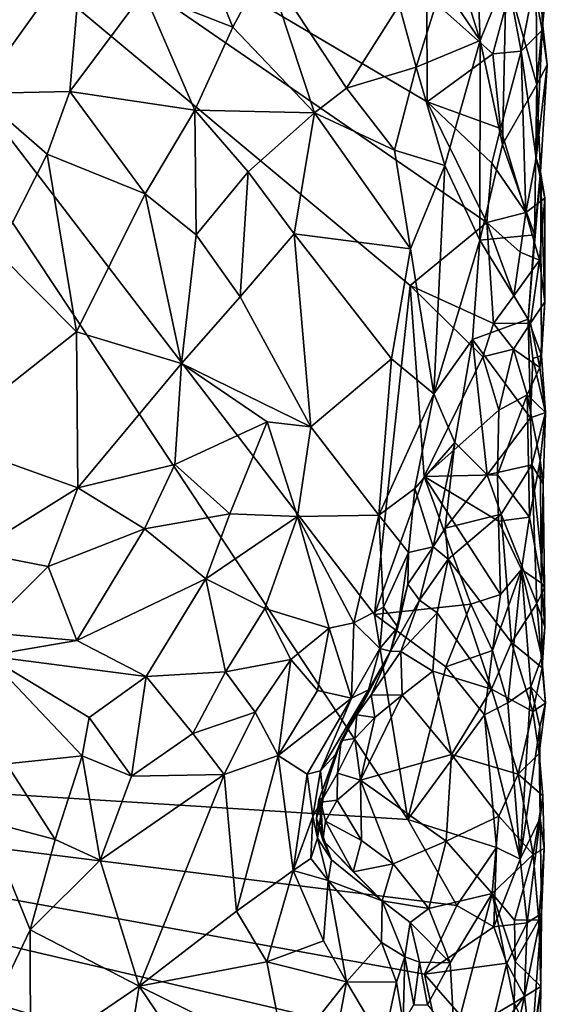
# Model space of a CAD drawing. Units: metres. Extents: x 28.1 to 29.3, y -9.5 to 14.7.
# Drawn here: x 29 to 29.3, y 9.4 to 10 of the extents above; entities that cross this region are included whole.
import ezdxf

# ---------------------------------------------------------------- set-up
doc = ezdxf.new("R2010")
doc.units = ezdxf.units.M

msp = doc.modelspace()

# ---------------------------------------------------------------- linework, layer by layer
at = {"layer": '1'}
for points in [[(28.45114, 9.56063, -1.62633), (28.74516, 10.22949, -1.65482), (29.21983, 9.51226, -1.70167)], [(29.21983, 9.51226, -1.70167), (28.74516, 10.22949, -1.65482), (29.19996, 9.63513, -1.70003)], [(29.19996, 9.63513, -1.70003), (28.74516, 10.22949, -1.65482), (29.22127, 9.83225, -1.7024)], [(28.74516, 10.22949, -1.65482), (29.23126, 10.00657, -1.70347), (29.23138, 9.94245, -1.70212)], [(29.22127, 9.83225, -1.7024), (28.74516, 10.22949, -1.65482), (29.26718, 9.87004, -1.70097)], [(28.74516, 10.22949, -1.65482), (29.23138, 9.94245, -1.70212), (29.26718, 9.87004, -1.70097)], [(28.98114, 10.09928, -1.33858), (28.962, 9.94732, -1.28798), (29.02477, 10.03525, -1.34158)], [(29.26325, 9.97903, -1.5586), (29.23334, 10.07516, -1.50178), (29.24052, 10.01293, -1.51319)], [(29.26325, 9.97903, -1.5586), (29.26031, 10.05026, -1.56116), (29.23334, 10.07516, -1.50178)], [(29.29628, 10.06303, -1.59532), (29.27868, 10.01784, -1.57913), (29.2971, 9.95279, -1.5955)], [(29.29628, 10.06303, -1.59532), (29.2971, 9.95279, -1.5955), (29.3005, 9.9897, -1.61846)], [(29.30294, 10.04097, -1.64053), (29.29628, 10.06303, -1.59532), (29.3005, 9.9897, -1.61846)], [(29.26031, 10.05026, -1.56116), (29.26325, 9.97903, -1.5586), (29.27868, 10.01784, -1.57913)], [(29.30288, 10.01311, -1.65239), (29.30294, 10.04097, -1.64053), (29.3005, 9.9897, -1.61846)], [(28.962, 9.94732, -1.28798), (29.01738, 9.94854, -1.31536), (29.02477, 10.03525, -1.34158)], [(29.02477, 10.03525, -1.34158), (29.01738, 9.94854, -1.31536), (29.06182, 10.00813, -1.35601)], [(29.09516, 10.03607, -1.39061), (29.06182, 10.00813, -1.35601), (29.11505, 9.98706, -1.38991)], [(29.09516, 10.03607, -1.39061), (29.11505, 9.98706, -1.38991), (29.13474, 10.02417, -1.423)], [(29.11505, 9.98706, -1.38991), (29.16395, 9.93571, -1.42317), (29.13474, 10.02417, -1.423)], [(29.13474, 10.02417, -1.423), (29.16395, 9.93571, -1.42317), (29.18306, 9.95047, -1.44751)], [(29.13474, 10.02417, -1.423), (29.18306, 9.95047, -1.44751), (29.21467, 10.00029, -1.48563)], [(29.27868, 10.01784, -1.57913), (29.26325, 9.97903, -1.5586), (29.27653, 9.91682, -1.58093)], [(29.27868, 10.01784, -1.57913), (29.27653, 9.91682, -1.58093), (29.2971, 9.95279, -1.5955)], [(29.01738, 9.94854, -1.31536), (29.09221, 9.93727, -1.36027), (29.06182, 10.00813, -1.35601)], [(29.06182, 10.00813, -1.35601), (29.09221, 9.93727, -1.36027), (29.11505, 9.98706, -1.38991)], [(29.21467, 10.00029, -1.48563), (29.22487, 9.96313, -1.49376), (29.24052, 10.01293, -1.51319)], [(29.22487, 9.96313, -1.49376), (29.26325, 9.97903, -1.5586), (29.24052, 10.01293, -1.51319)], [(29.27081, 9.97102, -1.69948), (29.23126, 10.00657, -1.70347), (29.28105, 10.00885, -1.69323)], [(29.27081, 9.97102, -1.69948), (29.28105, 10.00885, -1.69323), (29.28779, 9.97273, -1.68633)], [(29.28779, 9.97273, -1.68633), (29.28105, 10.00885, -1.69323), (29.29532, 10.01185, -1.67627)], [(29.28779, 9.97273, -1.68633), (29.29532, 10.01185, -1.67627), (29.3003, 9.98526, -1.66308)], [(29.3003, 9.98526, -1.66308), (29.29532, 10.01185, -1.67627), (29.30288, 10.01311, -1.65239)], [(29.3003, 9.98526, -1.66308), (29.30288, 10.01311, -1.65239), (29.3005, 9.9897, -1.61846)], [(29.23138, 9.94245, -1.70212), (29.23126, 10.00657, -1.70347), (29.27081, 9.97102, -1.69948)], [(29.21467, 10.00029, -1.48563), (29.18306, 9.95047, -1.44751), (29.22487, 9.96313, -1.49376)], [(29.2971, 9.95279, -1.5955), (29.30339, 9.96446, -1.64586), (29.3005, 9.9897, -1.61846)], [(29.30339, 9.96446, -1.64586), (29.3003, 9.98526, -1.66308), (29.3005, 9.9897, -1.61846)], [(29.11505, 9.98706, -1.38991), (29.09221, 9.93727, -1.36027), (29.16395, 9.93571, -1.42317)], [(29.2967, 9.90865, -1.67075), (29.28779, 9.97273, -1.68633), (29.3003, 9.98526, -1.66308)], [(29.2967, 9.90865, -1.67075), (29.3003, 9.98526, -1.66308), (29.30339, 9.96446, -1.64586)], [(29.26325, 9.97903, -1.5586), (29.22487, 9.96313, -1.49376), (29.24202, 9.90412, -1.5229)], [(29.24202, 9.90412, -1.5229), (29.26304, 9.85954, -1.56463), (29.26325, 9.97903, -1.5586)], [(29.26325, 9.97903, -1.5586), (29.26304, 9.85954, -1.56463), (29.27653, 9.91682, -1.58093)], [(29.27531, 9.92637, -1.69615), (29.27081, 9.97102, -1.69948), (29.28779, 9.97273, -1.68633)], [(29.29052, 9.8761, -1.68176), (29.27531, 9.92637, -1.69615), (29.28779, 9.97273, -1.68633)], [(29.29052, 9.8761, -1.68176), (29.28779, 9.97273, -1.68633), (29.2967, 9.90865, -1.67075)], [(29.23138, 9.94245, -1.70212), (29.27081, 9.97102, -1.69948), (29.27531, 9.92637, -1.69615)], [(29.18306, 9.95047, -1.44751), (29.21192, 9.91343, -1.47237), (29.22487, 9.96313, -1.49376)], [(29.22487, 9.96313, -1.49376), (29.21192, 9.91343, -1.47237), (29.24202, 9.90412, -1.5229)], [(29.2967, 9.90865, -1.67075), (29.30339, 9.96446, -1.64586), (29.29938, 9.90047, -1.61645)], [(29.30339, 9.96446, -1.64586), (29.2971, 9.95279, -1.5955), (29.29938, 9.90047, -1.61645)], [(28.962, 9.94732, -1.28798), (29.00386, 9.91092, -1.30323), (29.01738, 9.94854, -1.31536)], [(29.01738, 9.94854, -1.31536), (29.00386, 9.91092, -1.30323), (29.06259, 9.88714, -1.33665)], [(29.09221, 9.93727, -1.36027), (29.01738, 9.94854, -1.31536), (29.06259, 9.88714, -1.33665)], [(29.18306, 9.95047, -1.44751), (29.16395, 9.93571, -1.42317), (29.21192, 9.91343, -1.47237)], [(29.27653, 9.91682, -1.58093), (29.29575, 9.86255, -1.59601), (29.2971, 9.95279, -1.5955)], [(29.2971, 9.95279, -1.5955), (29.29575, 9.86255, -1.59601), (29.29938, 9.90047, -1.61645)], [(28.962, 9.94732, -1.28798), (28.97392, 9.85231, -1.2907), (29.00386, 9.91092, -1.30323)], [(29.26718, 9.87004, -1.70097), (29.23138, 9.94245, -1.70212), (29.27015, 9.90558, -1.6989)], [(29.27015, 9.90558, -1.6989), (29.23138, 9.94245, -1.70212), (29.27531, 9.92637, -1.69615)], [(29.09314, 9.8626, -1.35976), (29.09221, 9.93727, -1.36027), (29.06259, 9.88714, -1.33665)], [(29.09221, 9.93727, -1.36027), (29.09314, 9.8626, -1.35976), (29.12417, 9.90038, -1.38308)], [(29.09221, 9.93727, -1.36027), (29.12417, 9.90038, -1.38308), (29.16395, 9.93571, -1.42317)], [(29.12417, 9.90038, -1.38308), (29.15172, 9.86322, -1.40871), (29.16395, 9.93571, -1.42317)], [(29.16395, 9.93571, -1.42317), (29.15172, 9.86322, -1.40871), (29.22147, 9.85417, -1.47922)], [(29.16395, 9.93571, -1.42317), (29.22147, 9.85417, -1.47922), (29.21192, 9.91343, -1.47237)], [(29.27015, 9.90558, -1.6989), (29.27531, 9.92637, -1.69615), (29.29052, 9.8761, -1.68176)], [(29.21192, 9.91343, -1.47237), (29.22147, 9.85417, -1.47922), (29.24202, 9.90412, -1.5229)], [(29.27653, 9.91682, -1.58093), (29.26304, 9.85954, -1.56463), (29.29575, 9.86255, -1.59601)], [(29.00386, 9.91092, -1.30323), (28.97392, 9.85231, -1.2907), (29.0214, 9.80451, -1.32305)], [(29.00386, 9.91092, -1.30323), (29.0214, 9.80451, -1.32305), (29.06259, 9.88714, -1.33665)], [(29.29052, 9.8761, -1.68176), (29.2967, 9.90865, -1.67075), (29.30183, 9.88461, -1.65024)], [(29.30183, 9.88461, -1.65024), (29.2967, 9.90865, -1.67075), (29.29938, 9.90047, -1.61645)], [(29.22147, 9.85417, -1.47922), (29.2354, 9.76727, -1.51258), (29.24202, 9.90412, -1.5229)], [(29.24202, 9.90412, -1.5229), (29.2354, 9.76727, -1.51258), (29.26304, 9.85954, -1.56463)], [(29.26718, 9.87004, -1.70097), (29.27015, 9.90558, -1.6989), (29.29052, 9.8761, -1.68176)], [(29.09314, 9.8626, -1.35976), (29.11949, 9.82549, -1.38672), (29.12417, 9.90038, -1.38308)], [(29.12417, 9.90038, -1.38308), (29.11949, 9.82549, -1.38672), (29.15172, 9.86322, -1.40871)], [(29.29575, 9.86255, -1.59601), (29.29201, 9.81201, -1.59816), (29.29938, 9.90047, -1.61645)], [(29.29201, 9.81201, -1.59816), (29.29995, 9.79031, -1.62216), (29.29938, 9.90047, -1.61645)], [(29.29995, 9.79031, -1.62216), (29.30188, 9.82243, -1.65065), (29.29938, 9.90047, -1.61645)], [(29.30188, 9.82243, -1.65065), (29.30183, 9.88461, -1.65024), (29.29938, 9.90047, -1.61645)], [(29.0214, 9.80451, -1.32305), (29.08424, 9.78558, -1.36822), (29.06259, 9.88714, -1.33665)], [(29.08424, 9.78558, -1.36822), (29.09314, 9.8626, -1.35976), (29.06259, 9.88714, -1.33665)], [(29.29872, 9.84746, -1.66494), (29.29052, 9.8761, -1.68176), (29.30183, 9.88461, -1.65024)], [(29.30188, 9.82243, -1.65065), (29.29872, 9.84746, -1.66494), (29.30183, 9.88461, -1.65024)], [(29.28707, 9.85236, -1.68644), (29.26718, 9.87004, -1.70097), (29.29052, 9.8761, -1.68176)], [(29.28707, 9.85236, -1.68644), (29.29052, 9.8761, -1.68176), (29.29872, 9.84746, -1.66494)], [(29.27109, 9.80944, -1.69897), (29.22127, 9.83225, -1.7024), (29.26718, 9.87004, -1.70097)], [(29.27109, 9.80944, -1.69897), (29.26718, 9.87004, -1.70097), (29.2833, 9.82601, -1.68958)], [(29.2833, 9.82601, -1.68958), (29.26718, 9.87004, -1.70097), (29.28707, 9.85236, -1.68644)], [(29.08424, 9.78558, -1.36822), (29.11949, 9.82549, -1.38672), (29.09314, 9.8626, -1.35976)], [(29.11949, 9.82549, -1.38672), (29.16169, 9.74766, -1.44173), (29.15172, 9.86322, -1.40871)], [(29.15172, 9.86322, -1.40871), (29.16169, 9.74766, -1.44173), (29.21016, 9.78837, -1.4736)], [(29.15172, 9.86322, -1.40871), (29.21016, 9.78837, -1.4736), (29.22147, 9.85417, -1.47922)], [(29.26304, 9.85954, -1.56463), (29.29201, 9.81201, -1.59816), (29.29575, 9.86255, -1.59601)], [(29.22147, 9.85417, -1.47922), (29.21016, 9.78837, -1.4736), (29.2354, 9.76727, -1.51258)], [(29.2354, 9.76727, -1.51258), (29.25866, 9.79998, -1.55935), (29.26304, 9.85954, -1.56463)], [(29.26304, 9.85954, -1.56463), (29.25866, 9.79998, -1.55935), (29.29201, 9.81201, -1.59816)], [(28.97392, 9.85231, -1.2907), (28.94037, 9.74035, -1.30362), (29.0214, 9.80451, -1.32305)], [(29.2833, 9.82601, -1.68958), (29.28707, 9.85236, -1.68644), (29.29872, 9.84746, -1.66494)], [(29.29331, 9.80966, -1.67702), (29.2833, 9.82601, -1.68958), (29.29872, 9.84746, -1.66494)], [(29.29331, 9.80966, -1.67702), (29.29872, 9.84746, -1.66494), (29.30188, 9.82243, -1.65065)], [(29.19996, 9.63513, -1.70003), (29.22127, 9.83225, -1.7024), (29.2296, 9.71778, -1.70248)], [(29.2296, 9.71778, -1.70248), (29.22127, 9.83225, -1.7024), (29.26482, 9.7896, -1.70157)], [(29.26482, 9.7896, -1.70157), (29.22127, 9.83225, -1.7024), (29.27109, 9.80944, -1.69897)], [(29.11949, 9.82549, -1.38672), (29.08424, 9.78558, -1.36822), (29.16169, 9.74766, -1.44173)], [(29.27109, 9.80944, -1.69897), (29.2833, 9.82601, -1.68958), (29.29331, 9.80966, -1.67702)], [(29.299, 9.78311, -1.66409), (29.29331, 9.80966, -1.67702), (29.30188, 9.82243, -1.65065)], [(29.299, 9.78311, -1.66409), (29.30188, 9.82243, -1.65065), (29.29995, 9.79031, -1.62216)], [(29.29201, 9.81201, -1.59816), (29.25866, 9.79998, -1.55935), (29.29333, 9.75308, -1.60864)], [(29.26482, 9.7896, -1.70157), (29.27109, 9.80944, -1.69897), (29.28321, 9.79406, -1.68941)], [(29.28321, 9.79406, -1.68941), (29.27109, 9.80944, -1.69897), (29.29331, 9.80966, -1.67702)], [(29.28321, 9.79406, -1.68941), (29.29331, 9.80966, -1.67702), (29.299, 9.78311, -1.66409)], [(29.29201, 9.81201, -1.59816), (29.29333, 9.75308, -1.60864), (29.29477, 9.78855, -1.6108)], [(29.29201, 9.81201, -1.59816), (29.29477, 9.78855, -1.6108), (29.29995, 9.79031, -1.62216)], [(29.0214, 9.80451, -1.32305), (28.94037, 9.74035, -1.30362), (29.02221, 9.71103, -1.35211)], [(29.02221, 9.71103, -1.35211), (29.08424, 9.78558, -1.36822), (29.0214, 9.80451, -1.32305)], [(29.24802, 9.73812, -1.5532), (29.25866, 9.79998, -1.55935), (29.2354, 9.76727, -1.51258)], [(29.25866, 9.79998, -1.55935), (29.24802, 9.73812, -1.5532), (29.26735, 9.71892, -1.57893)], [(29.25866, 9.79998, -1.55935), (29.26735, 9.71892, -1.57893), (29.29333, 9.75308, -1.60864)], [(29.2296, 9.71778, -1.70248), (29.26482, 9.7896, -1.70157), (29.27428, 9.75754, -1.6968)], [(29.27428, 9.75754, -1.6968), (29.26482, 9.7896, -1.70157), (29.28321, 9.79406, -1.68941)], [(29.27428, 9.75754, -1.6968), (29.28321, 9.79406, -1.68941), (29.29142, 9.76685, -1.67994)], [(29.29142, 9.76685, -1.67994), (29.28321, 9.79406, -1.68941), (29.299, 9.78311, -1.66409)], [(29.29477, 9.78855, -1.6108), (29.30231, 9.75609, -1.64927), (29.29995, 9.79031, -1.62216)], [(29.30231, 9.75609, -1.64927), (29.299, 9.78311, -1.66409), (29.29995, 9.79031, -1.62216)], [(29.08424, 9.78558, -1.36822), (29.02221, 9.71103, -1.35211), (29.08029, 9.72506, -1.38679)], [(29.08424, 9.78558, -1.36822), (29.08029, 9.72506, -1.38679), (29.13558, 9.75064, -1.42209)], [(29.08424, 9.78558, -1.36822), (29.13558, 9.75064, -1.42209), (29.16169, 9.74766, -1.44173)], [(29.21016, 9.78837, -1.4736), (29.16169, 9.74766, -1.44173), (29.20242, 9.69472, -1.46488)], [(29.21016, 9.78837, -1.4736), (29.20242, 9.69472, -1.46488), (29.2354, 9.76727, -1.51258)], [(29.29142, 9.76685, -1.67994), (29.299, 9.78311, -1.66409), (29.30231, 9.75609, -1.64927)], [(29.29333, 9.75308, -1.60864), (29.30231, 9.75609, -1.64927), (29.29477, 9.78855, -1.6108)], [(29.20242, 9.69472, -1.46488), (29.22398, 9.71072, -1.49581), (29.2354, 9.76727, -1.51258)], [(29.22398, 9.71072, -1.49581), (29.24802, 9.73812, -1.5532), (29.2354, 9.76727, -1.51258)], [(29.27354, 9.71889, -1.69799), (29.27428, 9.75754, -1.6968), (29.29142, 9.76685, -1.67994)], [(29.27354, 9.71889, -1.69799), (29.29142, 9.76685, -1.67994), (29.29279, 9.69355, -1.6775)], [(29.29279, 9.69355, -1.6775), (29.29142, 9.76685, -1.67994), (29.29908, 9.72744, -1.66398)], [(29.29908, 9.72744, -1.66398), (29.29142, 9.76685, -1.67994), (29.30231, 9.75609, -1.64927)], [(29.2296, 9.71778, -1.70248), (29.27428, 9.75754, -1.6968), (29.27354, 9.71889, -1.69799)], [(29.29405, 9.72487, -1.60927), (29.30231, 9.75609, -1.64927), (29.29333, 9.75308, -1.60864)], [(29.30231, 9.75609, -1.64927), (29.29405, 9.72487, -1.60927), (29.30094, 9.71341, -1.62269)], [(29.29908, 9.72744, -1.66398), (29.30231, 9.75609, -1.64927), (29.30094, 9.71341, -1.62269)], [(29.08029, 9.72506, -1.38679), (29.11333, 9.69555, -1.41315), (29.13558, 9.75064, -1.42209)], [(29.13558, 9.75064, -1.42209), (29.11333, 9.69555, -1.41315), (29.15386, 9.69381, -1.43402)], [(29.13558, 9.75064, -1.42209), (29.15386, 9.69381, -1.43402), (29.16169, 9.74766, -1.44173)], [(29.16169, 9.74766, -1.44173), (29.15386, 9.69381, -1.43402), (29.20242, 9.69472, -1.46488)], [(29.29333, 9.75308, -1.60864), (29.26735, 9.71892, -1.57893), (29.29405, 9.72487, -1.60927)], [(28.94037, 9.74035, -1.30362), (28.96043, 9.67247, -1.34005), (29.02221, 9.71103, -1.35211)], [(29.23502, 9.67559, -1.54814), (29.24802, 9.73812, -1.5532), (29.22398, 9.71072, -1.49581)], [(29.23502, 9.67559, -1.54814), (29.24213, 9.68686, -1.55929), (29.24802, 9.73812, -1.5532)], [(29.24802, 9.73812, -1.5532), (29.24213, 9.68686, -1.55929), (29.26735, 9.71892, -1.57893)], [(29.02221, 9.71103, -1.35211), (29.06213, 9.68655, -1.3828), (29.08029, 9.72506, -1.38679)], [(29.08029, 9.72506, -1.38679), (29.06213, 9.68655, -1.3828), (29.11333, 9.69555, -1.41315)], [(29.26735, 9.71892, -1.57893), (29.27568, 9.69519, -1.58795), (29.29405, 9.72487, -1.60927)], [(29.27568, 9.69519, -1.58795), (29.29713, 9.64174, -1.60947), (29.29405, 9.72487, -1.60927)], [(29.29279, 9.69355, -1.6775), (29.29908, 9.72744, -1.66398), (29.29983, 9.65392, -1.65903)], [(29.29405, 9.72487, -1.60927), (29.29713, 9.64174, -1.60947), (29.30163, 9.65122, -1.6226)], [(29.29405, 9.72487, -1.60927), (29.30163, 9.65122, -1.6226), (29.30094, 9.71341, -1.62269)], [(29.29983, 9.65392, -1.65903), (29.29908, 9.72744, -1.66398), (29.30094, 9.71341, -1.62269)], [(29.2296, 9.71778, -1.70248), (29.27354, 9.71889, -1.69799), (29.27424, 9.69106, -1.69693)], [(29.26735, 9.71892, -1.57893), (29.24213, 9.68686, -1.55929), (29.27568, 9.69519, -1.58795)], [(29.27424, 9.69106, -1.69693), (29.27354, 9.71889, -1.69799), (29.29279, 9.69355, -1.6775)], [(29.19996, 9.63513, -1.70003), (29.2296, 9.71778, -1.70248), (29.25765, 9.64139, -1.70178)], [(29.25765, 9.64139, -1.70178), (29.2296, 9.71778, -1.70248), (29.27533, 9.64706, -1.69611)], [(29.2296, 9.71778, -1.70248), (29.27424, 9.69106, -1.69693), (29.27533, 9.64706, -1.69611)], [(29.30163, 9.65122, -1.6226), (29.29983, 9.65392, -1.65903), (29.30094, 9.71341, -1.62269)], [(28.96043, 9.67247, -1.34005), (29.00441, 9.66389, -1.35777), (29.02221, 9.71103, -1.35211)], [(29.02221, 9.71103, -1.35211), (29.00441, 9.66389, -1.35777), (29.06213, 9.68655, -1.3828)], [(29.20242, 9.69472, -1.46488), (29.22033, 9.67233, -1.49289), (29.22398, 9.71072, -1.49581)], [(29.22033, 9.67233, -1.49289), (29.23502, 9.67559, -1.54814), (29.22398, 9.71072, -1.49581)], [(29.06213, 9.68655, -1.3828), (29.0988, 9.65646, -1.40071), (29.11333, 9.69555, -1.41315)], [(29.11333, 9.69555, -1.41315), (29.0988, 9.65646, -1.40071), (29.15386, 9.69381, -1.43402)], [(29.20242, 9.69472, -1.46488), (29.15386, 9.69381, -1.43402), (29.18755, 9.63016, -1.43665)], [(29.20242, 9.69472, -1.46488), (29.18755, 9.63016, -1.43665), (29.20522, 9.63953, -1.4618)], [(29.20242, 9.69472, -1.46488), (29.20522, 9.63953, -1.4618), (29.22033, 9.67233, -1.49289)], [(29.24213, 9.68686, -1.55929), (29.24401, 9.66826, -1.56524), (29.27568, 9.69519, -1.58795)], [(29.27568, 9.69519, -1.58795), (29.24401, 9.66826, -1.56524), (29.282, 9.61839, -1.58904)], [(29.27568, 9.69519, -1.58795), (29.282, 9.61839, -1.58904), (29.29713, 9.64174, -1.60947)], [(29.15386, 9.69381, -1.43402), (29.0988, 9.65646, -1.40071), (29.13413, 9.63864, -1.40698)], [(29.15386, 9.69381, -1.43402), (29.13413, 9.63864, -1.40698), (29.17276, 9.62693, -1.42419)], [(29.15386, 9.69381, -1.43402), (29.17276, 9.62693, -1.42419), (29.18755, 9.63016, -1.43665)], [(29.28792, 9.66203, -1.68495), (29.27424, 9.69106, -1.69693), (29.29279, 9.69355, -1.6775)], [(29.27533, 9.64706, -1.69611), (29.27424, 9.69106, -1.69693), (29.28792, 9.66203, -1.68495)], [(29.28792, 9.66203, -1.68495), (29.29279, 9.69355, -1.6775), (29.29983, 9.65392, -1.65903)], [(29.00441, 9.66389, -1.35777), (29.02171, 9.61953, -1.36198), (29.06213, 9.68655, -1.3828)], [(29.06213, 9.68655, -1.3828), (29.02171, 9.61953, -1.36198), (29.0988, 9.65646, -1.40071)], [(29.24213, 9.68686, -1.55929), (29.23502, 9.67559, -1.54814), (29.24401, 9.66826, -1.56524)], [(28.96488, 9.62461, -1.34765), (29.00441, 9.66389, -1.35777), (28.96043, 9.67247, -1.34005)], [(29.20522, 9.63953, -1.4618), (29.21388, 9.62755, -1.48644), (29.22033, 9.67233, -1.49289)], [(29.22033, 9.67233, -1.49289), (29.21388, 9.62755, -1.48644), (29.21992, 9.65321, -1.51226)], [(29.22684, 9.64378, -1.54734), (29.23502, 9.67559, -1.54814), (29.21992, 9.65321, -1.51226)], [(29.21992, 9.65321, -1.51226), (29.23502, 9.67559, -1.54814), (29.22033, 9.67233, -1.49289)], [(29.23502, 9.67559, -1.54814), (29.22684, 9.64378, -1.54734), (29.24401, 9.66826, -1.56524)], [(29.22684, 9.64378, -1.54734), (29.23743, 9.63609, -1.56435), (29.24401, 9.66826, -1.56524)], [(29.24401, 9.66826, -1.56524), (29.23743, 9.63609, -1.56435), (29.26998, 9.59032, -1.57948)], [(29.24401, 9.66826, -1.56524), (29.26998, 9.59032, -1.57948), (29.282, 9.61839, -1.58904)], [(29.00441, 9.66389, -1.35777), (28.96488, 9.62461, -1.34765), (29.02171, 9.61953, -1.36198)], [(29.27968, 9.58214, -1.6926), (29.27059, 9.61364, -1.69866), (29.28792, 9.66203, -1.68495)], [(29.27059, 9.61364, -1.69866), (29.27533, 9.64706, -1.69611), (29.28792, 9.66203, -1.68495)], [(29.27968, 9.58214, -1.6926), (29.28792, 9.66203, -1.68495), (29.29348, 9.59182, -1.67421)], [(29.29348, 9.59182, -1.67421), (29.28792, 9.66203, -1.68495), (29.30006, 9.60959, -1.65841)], [(29.28792, 9.66203, -1.68495), (29.29983, 9.65392, -1.65903), (29.30006, 9.60959, -1.65841)], [(29.02171, 9.61953, -1.36198), (29.06314, 9.59804, -1.35868), (29.0988, 9.65646, -1.40071)], [(29.0988, 9.65646, -1.40071), (29.06314, 9.59804, -1.35868), (29.11062, 9.60079, -1.3791)], [(29.0988, 9.65646, -1.40071), (29.11062, 9.60079, -1.3791), (29.13413, 9.63864, -1.40698)], [(29.20957, 9.61318, -1.51422), (29.22684, 9.64378, -1.54734), (29.21992, 9.65321, -1.51226)], [(29.21388, 9.62755, -1.48644), (29.20957, 9.61318, -1.51422), (29.21992, 9.65321, -1.51226)], [(29.30006, 9.60959, -1.65841), (29.29983, 9.65392, -1.65903), (29.30189, 9.62778, -1.64804)], [(29.30189, 9.62778, -1.64804), (29.29983, 9.65392, -1.65903), (29.30163, 9.65122, -1.6226)], [(29.29713, 9.64174, -1.60947), (29.30189, 9.62778, -1.64804), (29.30163, 9.65122, -1.6226)], [(29.21576, 9.61303, -1.55062), (29.22684, 9.64378, -1.54734), (29.20957, 9.61318, -1.51422)], [(29.22684, 9.64378, -1.54734), (29.21576, 9.61303, -1.55062), (29.23743, 9.63609, -1.56435)], [(29.27059, 9.61364, -1.69866), (29.25765, 9.64139, -1.70178), (29.27533, 9.64706, -1.69611)], [(29.282, 9.61839, -1.58904), (29.30028, 9.60323, -1.60797), (29.29713, 9.64174, -1.60947)], [(29.30028, 9.60323, -1.60797), (29.30189, 9.62778, -1.64804), (29.29713, 9.64174, -1.60947)], [(29.11062, 9.60079, -1.3791), (29.14974, 9.60812, -1.40289), (29.13413, 9.63864, -1.40698)], [(29.13413, 9.63864, -1.40698), (29.14974, 9.60812, -1.40289), (29.17276, 9.62693, -1.42419)], [(29.18755, 9.63016, -1.43665), (29.20307, 9.61477, -1.46325), (29.20522, 9.63953, -1.4618)], [(29.24262, 9.60385, -1.70343), (29.19996, 9.63513, -1.70003), (29.25765, 9.64139, -1.70178)], [(29.20522, 9.63953, -1.4618), (29.20307, 9.61477, -1.46325), (29.21388, 9.62755, -1.48644)], [(29.21576, 9.61303, -1.55062), (29.23476, 9.6012, -1.56622), (29.23743, 9.63609, -1.56435)], [(29.23743, 9.63609, -1.56435), (29.23476, 9.6012, -1.56622), (29.26998, 9.59032, -1.57948)], [(29.24262, 9.60385, -1.70343), (29.25765, 9.64139, -1.70178), (29.27059, 9.61364, -1.69866)], [(29.17276, 9.62693, -1.42419), (29.18613, 9.58499, -1.44398), (29.18755, 9.63016, -1.43665)], [(29.18755, 9.63016, -1.43665), (29.18613, 9.58499, -1.44398), (29.20307, 9.61477, -1.46325)], [(29.21983, 9.51226, -1.70167), (29.19996, 9.63513, -1.70003), (29.24262, 9.60385, -1.70343)], [(29.02171, 9.61953, -1.36198), (28.96488, 9.62461, -1.34765), (28.96785, 9.61032, -1.3444)], [(29.14974, 9.60812, -1.40289), (29.1658, 9.58949, -1.4136), (29.17276, 9.62693, -1.42419)], [(29.17276, 9.62693, -1.42419), (29.1658, 9.58949, -1.4136), (29.18613, 9.58499, -1.44398)], [(29.20307, 9.61477, -1.46325), (29.20957, 9.61318, -1.51422), (29.21388, 9.62755, -1.48644)], [(29.30006, 9.60959, -1.65841), (29.30189, 9.62778, -1.64804), (29.30028, 9.60323, -1.60797)], [(29.02171, 9.61953, -1.36198), (28.96785, 9.61032, -1.3444), (29.06314, 9.59804, -1.35868)], [(29.282, 9.61839, -1.58904), (29.26998, 9.59032, -1.57948), (29.29474, 9.57701, -1.59725)], [(29.282, 9.61839, -1.58904), (29.29474, 9.57701, -1.59725), (29.30028, 9.60323, -1.60797)], [(29.18001, 9.55958, -1.54031), (29.18936, 9.57491, -1.53702), (29.20957, 9.61318, -1.51422)], [(29.19621, 9.59002, -1.46831), (29.18001, 9.55958, -1.54031), (29.20957, 9.61318, -1.51422)], [(29.18613, 9.58499, -1.44398), (29.19621, 9.59002, -1.46831), (29.20307, 9.61477, -1.46325)], [(29.18936, 9.57491, -1.53702), (29.19791, 9.58708, -1.54637), (29.20957, 9.61318, -1.51422)], [(29.19621, 9.59002, -1.46831), (29.20957, 9.61318, -1.51422), (29.20307, 9.61477, -1.46325)], [(29.19791, 9.58708, -1.54637), (29.21576, 9.61303, -1.55062), (29.20957, 9.61318, -1.51422)], [(29.19791, 9.58708, -1.54637), (29.21639, 9.58684, -1.56322), (29.21576, 9.61303, -1.55062)], [(29.21639, 9.58684, -1.56322), (29.23476, 9.6012, -1.56622), (29.21576, 9.61303, -1.55062)], [(29.2658, 9.57493, -1.70046), (29.24262, 9.60385, -1.70343), (29.27059, 9.61364, -1.69866)], [(29.2658, 9.57493, -1.70046), (29.27059, 9.61364, -1.69866), (29.27968, 9.58214, -1.6926)], [(28.96785, 9.61032, -1.3444), (28.97943, 9.54572, -1.298), (29.02483, 9.55033, -1.31657)], [(28.96785, 9.61032, -1.3444), (29.02483, 9.55033, -1.31657), (29.02896, 9.5735, -1.33349)], [(29.06314, 9.59804, -1.35868), (28.96785, 9.61032, -1.3444), (29.02896, 9.5735, -1.33349)], [(29.11062, 9.60079, -1.3791), (29.12835, 9.57666, -1.3798), (29.14974, 9.60812, -1.40289)], [(29.14974, 9.60812, -1.40289), (29.12835, 9.57666, -1.3798), (29.14226, 9.55061, -1.39319)], [(29.14974, 9.60812, -1.40289), (29.14226, 9.55061, -1.39319), (29.1658, 9.58949, -1.4136)], [(29.29348, 9.59182, -1.67421), (29.30006, 9.60959, -1.65841), (29.30226, 9.58197, -1.63924)], [(29.30226, 9.58197, -1.63924), (29.30006, 9.60959, -1.65841), (29.30028, 9.60323, -1.60797)], [(29.06314, 9.59804, -1.35868), (29.09113, 9.56372, -1.35361), (29.11062, 9.60079, -1.3791)], [(29.11062, 9.60079, -1.3791), (29.09113, 9.56372, -1.35361), (29.12835, 9.57666, -1.3798)], [(29.21639, 9.58684, -1.56322), (29.24607, 9.55113, -1.57194), (29.23476, 9.6012, -1.56622)], [(29.21983, 9.51226, -1.70167), (29.24262, 9.60385, -1.70343), (29.2658, 9.57493, -1.70046)], [(29.23476, 9.6012, -1.56622), (29.24607, 9.55113, -1.57194), (29.26998, 9.59032, -1.57948)], [(29.29474, 9.57701, -1.59725), (29.30226, 9.58197, -1.63924), (29.30028, 9.60323, -1.60797)], [(29.02896, 9.5735, -1.33349), (29.05429, 9.53824, -1.32707), (29.06314, 9.59804, -1.35868)], [(29.06314, 9.59804, -1.35868), (29.05429, 9.53824, -1.32707), (29.09113, 9.56372, -1.35361)], [(29.1658, 9.58949, -1.4136), (29.14226, 9.55061, -1.39319), (29.18613, 9.58499, -1.44398)], [(29.16749, 9.54152, -1.43929), (29.17659, 9.55125, -1.48366), (29.19621, 9.59002, -1.46831)], [(29.18613, 9.58499, -1.44398), (29.16749, 9.54152, -1.43929), (29.19621, 9.59002, -1.46831)], [(29.17659, 9.55125, -1.48366), (29.18001, 9.55958, -1.54031), (29.19621, 9.59002, -1.46831)], [(29.26998, 9.59032, -1.57948), (29.24607, 9.55113, -1.57194), (29.28595, 9.5395, -1.58856)], [(29.26998, 9.59032, -1.57948), (29.28595, 9.5395, -1.58856), (29.29474, 9.57701, -1.59725)], [(29.28709, 9.48853, -1.68428), (29.27968, 9.58214, -1.6926), (29.29348, 9.59182, -1.67421)], [(29.28709, 9.48853, -1.68428), (29.29348, 9.59182, -1.67421), (29.29899, 9.56779, -1.65833)], [(29.29899, 9.56779, -1.65833), (29.29348, 9.59182, -1.67421), (29.30226, 9.58197, -1.63924)], [(29.14226, 9.55061, -1.39319), (29.1596, 9.53942, -1.41893), (29.18613, 9.58499, -1.44398)], [(29.1596, 9.53942, -1.41893), (29.16749, 9.54152, -1.43929), (29.18613, 9.58499, -1.44398)], [(29.18936, 9.57491, -1.53702), (29.2001, 9.57345, -1.56075), (29.19791, 9.58708, -1.54637)], [(29.2001, 9.57345, -1.56075), (29.19154, 9.53577, -1.56472), (29.21639, 9.58684, -1.56322)], [(29.21639, 9.58684, -1.56322), (29.19154, 9.53577, -1.56472), (29.24607, 9.55113, -1.57194)], [(29.19791, 9.58708, -1.54637), (29.2001, 9.57345, -1.56075), (29.21639, 9.58684, -1.56322)], [(29.09113, 9.56372, -1.35361), (29.10994, 9.53924, -1.36205), (29.12835, 9.57666, -1.3798)], [(29.12835, 9.57666, -1.3798), (29.10994, 9.53924, -1.36205), (29.14226, 9.55061, -1.39319)], [(29.2658, 9.57493, -1.70046), (29.27968, 9.58214, -1.6926), (29.28709, 9.48853, -1.68428)], [(29.29474, 9.57701, -1.59725), (29.28595, 9.5395, -1.58856), (29.2985, 9.5519, -1.60802)], [(29.30226, 9.58197, -1.63924), (29.29474, 9.57701, -1.59725), (29.2985, 9.5519, -1.60802)], [(29.29899, 9.56779, -1.65833), (29.30226, 9.58197, -1.63924), (29.2985, 9.5519, -1.60802)], [(29.02896, 9.5735, -1.33349), (29.02483, 9.55033, -1.31657), (29.05429, 9.53824, -1.32707)], [(29.18001, 9.55958, -1.54031), (29.18806, 9.56083, -1.55458), (29.18936, 9.57491, -1.53702)], [(29.18936, 9.57491, -1.53702), (29.18806, 9.56083, -1.55458), (29.2001, 9.57345, -1.56075)], [(29.18806, 9.56083, -1.55458), (29.19154, 9.53577, -1.56472), (29.2001, 9.57345, -1.56075)], [(29.21983, 9.51226, -1.70167), (29.2658, 9.57493, -1.70046), (29.27295, 9.49554, -1.69618)], [(29.27295, 9.49554, -1.69618), (29.2658, 9.57493, -1.70046), (29.28709, 9.48853, -1.68428)], [(29.2991, 9.51302, -1.65634), (29.28709, 9.48853, -1.68428), (29.29899, 9.56779, -1.65833)], [(29.2991, 9.51302, -1.65634), (29.29899, 9.56779, -1.65833), (29.2985, 9.5519, -1.60802)], [(28.3379, 9.05752, -1.61589), (28.45114, 9.56063, -1.62633), (29.23789, 9.16653, -1.70241)], [(29.23789, 9.16653, -1.70241), (28.45114, 9.56063, -1.62633), (29.23046, 9.25972, -1.70166)], [(29.23085, 9.32351, -1.70179), (28.45114, 9.56063, -1.62633), (29.23926, 9.37596, -1.70173)], [(28.45114, 9.56063, -1.62633), (29.23085, 9.32351, -1.70179), (29.23046, 9.25972, -1.70166)], [(28.45114, 9.56063, -1.62633), (29.2299, 9.41954, -1.70217), (29.23926, 9.37596, -1.70173)], [(28.45114, 9.56063, -1.62633), (29.21983, 9.51226, -1.70167), (29.24917, 9.46065, -1.701)], [(29.2299, 9.41954, -1.70217), (28.45114, 9.56063, -1.62633), (29.24917, 9.46065, -1.701)], [(29.05429, 9.53824, -1.32707), (29.10994, 9.53924, -1.36205), (29.09113, 9.56372, -1.35361)], [(29.16779, 9.52268, -1.54142), (29.18001, 9.55958, -1.54031), (29.16658, 9.52411, -1.51862)], [(29.16658, 9.52411, -1.51862), (29.18001, 9.55958, -1.54031), (29.17659, 9.55125, -1.48366)], [(29.16779, 9.52268, -1.54142), (29.17783, 9.54005, -1.55724), (29.18001, 9.55958, -1.54031)], [(29.18001, 9.55958, -1.54031), (29.17783, 9.54005, -1.55724), (29.18806, 9.56083, -1.55458)], [(29.18806, 9.56083, -1.55458), (29.17783, 9.54005, -1.55724), (29.19154, 9.53577, -1.56472)], [(28.97943, 9.54572, -1.298), (29.00866, 9.50036, -1.29836), (29.02483, 9.55033, -1.31657)], [(29.02483, 9.55033, -1.31657), (29.00866, 9.50036, -1.29836), (29.03565, 9.48783, -1.31406)], [(29.02483, 9.55033, -1.31657), (29.03565, 9.48783, -1.31406), (29.05429, 9.53824, -1.32707)], [(29.10994, 9.53924, -1.36205), (29.1173, 9.45737, -1.38744), (29.14226, 9.55061, -1.39319)], [(29.14226, 9.55061, -1.39319), (29.1173, 9.45737, -1.38744), (29.15113, 9.48173, -1.42547)], [(29.14226, 9.55061, -1.39319), (29.15113, 9.48173, -1.42547), (29.1596, 9.53942, -1.41893)], [(29.16907, 9.52554, -1.47478), (29.16658, 9.52411, -1.51862), (29.17659, 9.55125, -1.48366)], [(29.16749, 9.54152, -1.43929), (29.16907, 9.52554, -1.47478), (29.17659, 9.55125, -1.48366)], [(29.24607, 9.55113, -1.57194), (29.19154, 9.53577, -1.56472), (29.24286, 9.49926, -1.57394)], [(29.24607, 9.55113, -1.57194), (29.24286, 9.49926, -1.57394), (29.27442, 9.51435, -1.58167)], [(29.24607, 9.55113, -1.57194), (29.27442, 9.51435, -1.58167), (29.28595, 9.5395, -1.58856)], [(29.28595, 9.5395, -1.58856), (29.30078, 9.52655, -1.62375), (29.2985, 9.5519, -1.60802)], [(29.30078, 9.52655, -1.62375), (29.2991, 9.51302, -1.65634), (29.2985, 9.5519, -1.60802)], [(28.97943, 9.54572, -1.298), (28.96705, 9.51122, -1.27991), (29.00866, 9.50036, -1.29836)], [(29.1596, 9.53942, -1.41893), (29.16289, 9.51405, -1.44714), (29.16749, 9.54152, -1.43929)], [(29.16289, 9.51405, -1.44714), (29.16907, 9.52554, -1.47478), (29.16749, 9.54152, -1.43929)], [(29.05893, 9.41231, -1.34348), (29.10994, 9.53924, -1.36205), (29.03565, 9.48783, -1.31406)], [(29.10994, 9.53924, -1.36205), (29.05429, 9.53824, -1.32707), (29.03565, 9.48783, -1.31406)], [(29.10994, 9.53924, -1.36205), (29.05893, 9.41231, -1.34348), (29.1173, 9.45737, -1.38744)], [(29.1596, 9.53942, -1.41893), (29.15113, 9.48173, -1.42547), (29.16289, 9.51405, -1.44714)], [(29.17783, 9.54005, -1.55724), (29.16779, 9.52268, -1.54142), (29.1775, 9.52386, -1.56014)], [(29.17783, 9.54005, -1.55724), (29.1775, 9.52386, -1.56014), (29.19154, 9.53577, -1.56472)], [(29.19154, 9.53577, -1.56472), (29.1775, 9.52386, -1.56014), (29.19207, 9.49969, -1.56505)], [(29.19154, 9.53577, -1.56472), (29.19207, 9.49969, -1.56505), (29.21102, 9.48563, -1.5678)], [(29.19154, 9.53577, -1.56472), (29.21102, 9.48563, -1.5678), (29.24286, 9.49926, -1.57394)], [(29.28595, 9.5395, -1.58856), (29.27442, 9.51435, -1.58167), (29.29493, 9.4913, -1.59735)], [(29.28595, 9.5395, -1.58856), (29.29493, 9.4913, -1.59735), (29.30078, 9.52655, -1.62375)], [(29.16907, 9.52554, -1.47478), (29.16289, 9.51405, -1.44714), (29.16586, 9.50104, -1.4766)], [(29.16516, 9.51301, -1.49313), (29.16658, 9.52411, -1.51862), (29.16907, 9.52554, -1.47478)], [(29.16516, 9.51301, -1.49313), (29.16907, 9.52554, -1.47478), (29.16586, 9.50104, -1.4766)], [(29.16891, 9.4999, -1.53168), (29.16658, 9.52411, -1.51862), (29.16516, 9.51301, -1.49313)], [(29.16891, 9.4999, -1.53168), (29.16779, 9.52268, -1.54142), (29.16658, 9.52411, -1.51862)], [(29.16779, 9.52268, -1.54142), (29.17057, 9.51122, -1.55287), (29.1775, 9.52386, -1.56014)], [(29.1775, 9.52386, -1.56014), (29.17057, 9.51122, -1.55287), (29.19207, 9.49969, -1.56505)], [(29.29493, 9.4913, -1.59735), (29.30151, 9.49487, -1.63392), (29.30078, 9.52655, -1.62375)], [(29.30151, 9.49487, -1.63392), (29.2991, 9.51302, -1.65634), (29.30078, 9.52655, -1.62375)], [(29.16779, 9.52268, -1.54142), (29.16891, 9.4999, -1.53168), (29.17057, 9.51122, -1.55287)], [(29.15113, 9.48173, -1.42547), (29.1617, 9.48896, -1.44839), (29.16289, 9.51405, -1.44714)], [(29.16289, 9.51405, -1.44714), (29.1617, 9.48896, -1.44839), (29.16586, 9.50104, -1.4766)], [(29.16891, 9.4999, -1.53168), (29.16516, 9.51301, -1.49313), (29.17419, 9.48815, -1.50171)], [(29.16516, 9.51301, -1.49313), (29.16586, 9.50104, -1.4766), (29.17419, 9.48815, -1.50171)], [(29.24917, 9.46065, -1.701), (29.21983, 9.51226, -1.70167), (29.27295, 9.49554, -1.69618)], [(29.24286, 9.49926, -1.57394), (29.27028, 9.46797, -1.58185), (29.27442, 9.51435, -1.58167)], [(29.27442, 9.51435, -1.58167), (29.27028, 9.46797, -1.58185), (29.29493, 9.4913, -1.59735)], [(29.29134, 9.45036, -1.67475), (29.28709, 9.48853, -1.68428), (29.2991, 9.51302, -1.65634)], [(29.29134, 9.45036, -1.67475), (29.2991, 9.51302, -1.65634), (29.29984, 9.45586, -1.64975)], [(29.29984, 9.45586, -1.64975), (29.2991, 9.51302, -1.65634), (29.30151, 9.49487, -1.63392)], [(28.96705, 9.51122, -1.27991), (28.94566, 9.3459, -1.27351), (28.9937, 9.44609, -1.29242)], [(28.96705, 9.51122, -1.27991), (28.9937, 9.44609, -1.29242), (29.00866, 9.50036, -1.29836)], [(29.17057, 9.51122, -1.55287), (29.16891, 9.4999, -1.53168), (29.18707, 9.48095, -1.54925)], [(29.17057, 9.51122, -1.55287), (29.18707, 9.48095, -1.54925), (29.19207, 9.49969, -1.56505)], [(29.00866, 9.50036, -1.29836), (28.9937, 9.44609, -1.29242), (29.03565, 9.48783, -1.31406)], [(29.16586, 9.50104, -1.4766), (29.1617, 9.48896, -1.44839), (29.1721, 9.47565, -1.46883)], [(29.17419, 9.48815, -1.50171), (29.16586, 9.50104, -1.4766), (29.1721, 9.47565, -1.46883)], [(29.18707, 9.48095, -1.54925), (29.16891, 9.4999, -1.53168), (29.20445, 9.46347, -1.55522)], [(29.16891, 9.4999, -1.53168), (29.17419, 9.48815, -1.50171), (29.20445, 9.46347, -1.55522)], [(29.19207, 9.49969, -1.56505), (29.18707, 9.48095, -1.54925), (29.21102, 9.48563, -1.5678)], [(29.21102, 9.48563, -1.5678), (29.2325, 9.45892, -1.56913), (29.24286, 9.49926, -1.57394)], [(29.24286, 9.49926, -1.57394), (29.2325, 9.45892, -1.56913), (29.27028, 9.46797, -1.58185)], [(29.27134, 9.44802, -1.69663), (29.24917, 9.46065, -1.701), (29.27295, 9.49554, -1.69618)], [(29.27134, 9.44802, -1.69663), (29.27295, 9.49554, -1.69618), (29.28709, 9.48853, -1.68428)], [(29.30151, 9.49487, -1.63392), (29.29493, 9.4913, -1.59735), (29.29836, 9.45219, -1.60868)], [(29.29984, 9.45586, -1.64975), (29.30151, 9.49487, -1.63392), (29.29836, 9.45219, -1.60868)], [(29.1617, 9.48896, -1.44839), (29.15113, 9.48173, -1.42547), (29.1721, 9.47565, -1.46883)], [(29.17419, 9.48815, -1.50171), (29.1721, 9.47565, -1.46883), (29.20445, 9.46347, -1.55522)], [(29.27028, 9.46797, -1.58185), (29.28372, 9.45196, -1.59028), (29.29493, 9.4913, -1.59735)], [(29.27134, 9.44802, -1.69663), (29.28709, 9.48853, -1.68428), (29.29134, 9.45036, -1.67475)], [(29.29493, 9.4913, -1.59735), (29.28372, 9.45196, -1.59028), (29.29836, 9.45219, -1.60868)], [(28.9937, 9.44609, -1.29242), (29.05893, 9.41231, -1.34348), (29.03565, 9.48783, -1.31406)], [(29.18707, 9.48095, -1.54925), (29.20445, 9.46347, -1.55522), (29.21102, 9.48563, -1.5678)], [(29.21102, 9.48563, -1.5678), (29.20445, 9.46347, -1.55522), (29.2325, 9.45892, -1.56913)], [(29.1173, 9.45737, -1.38744), (29.13547, 9.42688, -1.4057), (29.15113, 9.48173, -1.42547)], [(29.15113, 9.48173, -1.42547), (29.13547, 9.42688, -1.4057), (29.16942, 9.43951, -1.44242)], [(29.1721, 9.47565, -1.46883), (29.15113, 9.48173, -1.42547), (29.16942, 9.43951, -1.44242)], [(29.16942, 9.43951, -1.44242), (29.1831, 9.41498, -1.44779), (29.1721, 9.47565, -1.46883)], [(29.1721, 9.47565, -1.46883), (29.1831, 9.41498, -1.44779), (29.2041, 9.43863, -1.49358)], [(29.20445, 9.46347, -1.55522), (29.1721, 9.47565, -1.46883), (29.2041, 9.43863, -1.49358)], [(29.2325, 9.45892, -1.56913), (29.24519, 9.42638, -1.57123), (29.27028, 9.46797, -1.58185)], [(29.24519, 9.42638, -1.57123), (29.24777, 9.38117, -1.57128), (29.27028, 9.46797, -1.58185)], [(29.27028, 9.46797, -1.58185), (29.24777, 9.38117, -1.57128), (29.28352, 9.40235, -1.59062)], [(29.27028, 9.46797, -1.58185), (29.28352, 9.40235, -1.59062), (29.2842, 9.42718, -1.58962)], [(29.28372, 9.45196, -1.59028), (29.27028, 9.46797, -1.58185), (29.2842, 9.42718, -1.58962)], [(29.21804, 9.42991, -1.52674), (29.20445, 9.46347, -1.55522), (29.2041, 9.43863, -1.49358)], [(29.22129, 9.45055, -1.56193), (29.20445, 9.46347, -1.55522), (29.21804, 9.42991, -1.52674)], [(29.20445, 9.46347, -1.55522), (29.22129, 9.45055, -1.56193), (29.2325, 9.45892, -1.56913)], [(29.22129, 9.45055, -1.56193), (29.24519, 9.42638, -1.57123), (29.2325, 9.45892, -1.56913)], [(29.2299, 9.41954, -1.70217), (29.24917, 9.46065, -1.701), (29.27134, 9.44802, -1.69663)], [(29.1173, 9.45737, -1.38744), (29.05893, 9.41231, -1.34348), (29.13547, 9.42688, -1.4057)], [(29.28982, 9.4064, -1.67902), (29.29134, 9.45036, -1.67475), (29.29984, 9.45586, -1.64975)], [(29.29373, 9.37156, -1.66816), (29.28982, 9.4064, -1.67902), (29.29984, 9.45586, -1.64975)], [(29.29373, 9.37156, -1.66816), (29.29984, 9.45586, -1.64975), (29.29944, 9.4121, -1.64036)], [(29.29944, 9.4121, -1.64036), (29.29984, 9.45586, -1.64975), (29.29836, 9.45219, -1.60868)], [(29.22129, 9.45055, -1.56193), (29.21804, 9.42991, -1.52674), (29.22679, 9.42679, -1.55309)], [(29.22129, 9.45055, -1.56193), (29.22679, 9.42679, -1.55309), (29.24519, 9.42638, -1.57123)], [(29.2299, 9.41954, -1.70217), (29.27134, 9.44802, -1.69663), (29.27914, 9.42626, -1.6913)], [(29.27914, 9.42626, -1.6913), (29.27134, 9.44802, -1.69663), (29.29134, 9.45036, -1.67475)], [(29.28982, 9.4064, -1.67902), (29.27914, 9.42626, -1.6913), (29.29134, 9.45036, -1.67475)], [(29.28372, 9.45196, -1.59028), (29.2842, 9.42718, -1.58962), (29.29836, 9.45219, -1.60868)], [(29.2842, 9.42718, -1.58962), (29.29944, 9.4121, -1.64036), (29.29836, 9.45219, -1.60868)], [(28.94566, 9.3459, -1.27351), (28.9938, 9.36809, -1.29273), (28.9937, 9.44609, -1.29242)], [(28.9937, 9.44609, -1.29242), (28.9938, 9.36809, -1.29273), (29.05893, 9.41231, -1.34348)], [(29.16942, 9.43951, -1.44242), (29.13547, 9.42688, -1.4057), (29.1831, 9.41498, -1.44779)], [(29.2041, 9.43863, -1.49358), (29.1831, 9.41498, -1.44779), (29.21313, 9.4147, -1.4872)], [(29.2041, 9.43863, -1.49358), (29.21313, 9.4147, -1.4872), (29.21804, 9.42991, -1.52674)], [(29.21804, 9.42991, -1.52674), (29.21313, 9.4147, -1.4872), (29.21701, 9.39056, -1.50016)], [(29.21804, 9.42991, -1.52674), (29.21701, 9.39056, -1.50016), (29.22354, 9.40121, -1.52627)], [(29.22679, 9.42679, -1.55309), (29.21804, 9.42991, -1.52674), (29.22354, 9.40121, -1.52627)], [(29.05893, 9.41231, -1.34348), (29.1469, 9.36913, -1.41061), (29.13547, 9.42688, -1.4057)], [(29.13547, 9.42688, -1.4057), (29.1469, 9.36913, -1.41061), (29.1831, 9.41498, -1.44779)], [(29.23171, 9.40131, -1.55385), (29.22679, 9.42679, -1.55309), (29.22354, 9.40121, -1.52627)], [(29.22679, 9.42679, -1.55309), (29.23171, 9.40131, -1.55385), (29.24519, 9.42638, -1.57123)], [(29.26734, 9.3766, -1.69795), (29.2299, 9.41954, -1.70217), (29.27914, 9.42626, -1.6913)], [(29.24519, 9.42638, -1.57123), (29.23171, 9.40131, -1.55385), (29.24777, 9.38117, -1.57128)], [(29.26734, 9.3766, -1.69795), (29.27914, 9.42626, -1.6913), (29.28982, 9.4064, -1.67902)], [(29.2842, 9.42718, -1.58962), (29.28352, 9.40235, -1.59062), (29.29944, 9.4121, -1.64036)], [(29.23926, 9.37596, -1.70173), (29.2299, 9.41954, -1.70217), (29.26734, 9.3766, -1.69795)], [(29.05893, 9.41231, -1.34348), (28.9938, 9.36809, -1.29273), (29.04322, 9.31407, -1.32083)], [(29.05893, 9.41231, -1.34348), (29.04322, 9.31407, -1.32083), (29.11523, 9.32919, -1.3823)], [(29.05893, 9.41231, -1.34348), (29.11523, 9.32919, -1.3823), (29.1469, 9.36913, -1.41061)], [(29.1469, 9.36913, -1.41061), (29.16939, 9.34161, -1.44205), (29.1831, 9.41498, -1.44779)], [(29.1831, 9.41498, -1.44779), (29.16939, 9.34161, -1.44205), (29.20514, 9.37813, -1.47697)], [(29.1831, 9.41498, -1.44779), (29.20514, 9.37813, -1.47697), (29.21313, 9.4147, -1.4872)], [(29.21313, 9.4147, -1.4872), (29.20514, 9.37813, -1.47697), (29.21701, 9.39056, -1.50016)], [(29.29944, 9.4121, -1.64036), (29.28352, 9.40235, -1.59062), (29.29505, 9.37746, -1.60975)], [(29.29891, 9.3664, -1.64664), (29.29373, 9.37156, -1.66816), (29.29944, 9.4121, -1.64036)], [(29.29891, 9.3664, -1.64664), (29.29944, 9.4121, -1.64036), (29.29505, 9.37746, -1.60975)], [(29.28163, 9.36962, -1.68747), (29.26734, 9.3766, -1.69795), (29.28982, 9.4064, -1.67902)], [(29.28163, 9.36962, -1.68747), (29.28982, 9.4064, -1.67902), (29.29373, 9.37156, -1.66816)], [(29.24777, 9.38117, -1.57128), (29.28339, 9.36635, -1.59005), (29.28352, 9.40235, -1.59062)], [(29.28352, 9.40235, -1.59062), (29.28339, 9.36635, -1.59005), (29.29505, 9.37746, -1.60975)]]:
    msp.add_3dface(points, dxfattribs=at)

doc.saveas('drawing.dxf')
